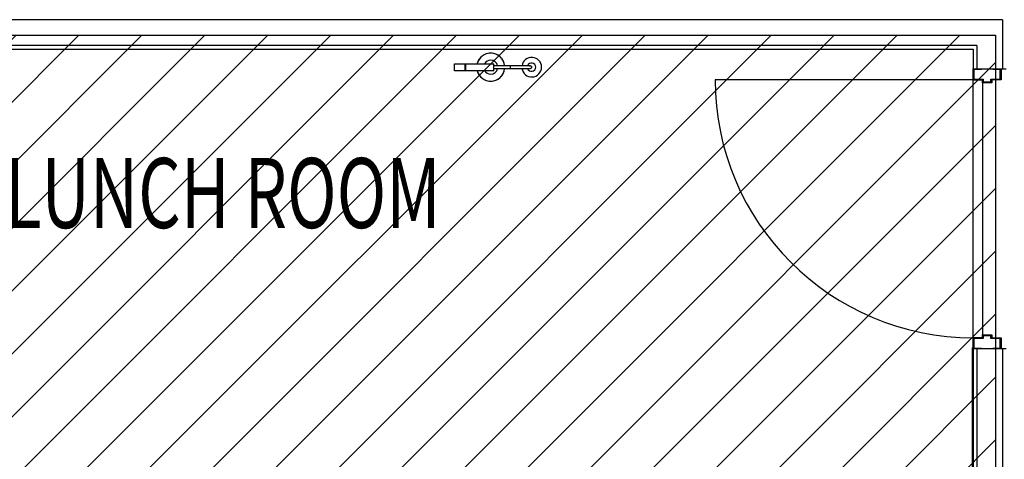
# Model space of a CAD drawing. Extents: x -4746 to 153179, y -140762 to 136563.
# Drawn here: x 12368 to 15881, y 24537 to 26106 of the extents above; entities that cross this region are included whole.
import ezdxf

# ---------------------------------------------------------------- set-up
doc = ezdxf.new("R2010")
doc.units = 0
for name, color, linetype in [('NOT-HATCH', 72, 'CONTINUOUS'), ('NOT-HBORD', 255, 'CONTINUOUS'), ('X-2499-DM-GF$0$A-AREA-IDEN', 31, 'CONTINUOUS'), ('X-2499-DM-GF$0$A-DOOR', 11, 'CONTINUOUS'), ('X-2499-DM-GF$0$A-DOOR-2', 11, 'CONTINUOUS'), ('X-2499-DM-GF$0$A-FLOR-HRAL-1', 11, 'CONTINUOUS'), ('X-2499-DM-GF$0$A-WALL', 8, 'CONTINUOUS'), ('X-2499-DM-GF$0$E-FIRE-1', 11, 'CONTINUOUS'), ('X-2499-DM-GF$0$I-WALL-1', 8, 'CONTINUOUS'), ('X-XREF', 7, 'CONTINUOUS')]:
    doc.layers.add(name, color=color, linetype=linetype)
doc.styles.add('X-2499-DM-GF$0$EDG', font='edg.shx', dxfattribs={"width": 0.9})

# ---------------------------------------------------------------- blocks, each defined once
blk = doc.blocks.new('X-2499-DM-GF')
at = {"layer": 'X-2499-DM-GF$0$A-DOOR'}
blk.add_line((15769.5, 25890.7), (14849.5, 25890.7), dxfattribs=at)
blk.add_arc((15769.5, 25890.7), 920, 180, 270, dxfattribs=at)
at = {"layer": 'X-2499-DM-GF$0$A-DOOR-2'}
for p, q in [((15769.5, 25890.7), (15769.5, 25930.7)), ((15772.5, 25927.7), (15772.5, 25893.7)), ((15799.5, 25927.7), (15772.5, 25927.7)), ((15799.5, 25930.7), (15799.5, 25927.7)), ((15839.5, 25927.7), (15839.5, 25930.7)), ((15866.5, 25927.7), (15839.5, 25927.7)), ((15866.5, 25893.7), (15866.5, 25927.7)), ((15869.5, 25930.7), (15869.5, 25890.7)), ((15769.5, 25890.7), (15802.8, 25890.7)), ((15769.5, 24970.7), (15769.5, 25890.7)), ((15802.8, 25890.7), (15769.5, 25890.7)), ((15772.5, 25893.7), (15805.8, 25893.7)), ((15802.8, 25890.7), (15802.8, 24970.7)), ((15802.8, 25880.7), (15802.8, 25890.7)), ((15805.8, 25893.7), (15805.8, 25883.7)), ((15833.2, 25893.7), (15866.5, 25893.7)), ((15833.2, 25883.7), (15833.2, 25893.7)), ((15836.2, 25890.7), (15836.2, 25880.7)), ((15869.5, 25890.7), (15836.2, 25890.7)), ((15836.2, 25880.7), (15802.8, 25880.7)), ((15805.8, 25883.7), (15833.2, 25883.7)), ((15802.8, 24980.7), (15836.2, 24980.7)), ((15802.8, 24970.7), (15802.8, 24980.7)), ((15805.8, 24977.7), (15805.8, 24967.7)), ((15833.2, 24977.7), (15805.8, 24977.7)), ((15833.2, 24967.7), (15833.2, 24977.7)), ((15836.2, 24980.7), (15836.2, 24970.7)), ((15802.8, 24970.7), (15769.5, 24970.7)), ((15769.5, 24970.7), (15802.8, 24970.7)), ((15769.5, 24930.7), (15769.5, 24970.7)), ((15772.5, 24967.7), (15772.5, 24933.7)), ((15805.8, 24967.7), (15772.5, 24967.7)), ((15866.5, 24967.7), (15833.2, 24967.7)), ((15836.2, 24970.7), (15869.5, 24970.7)), ((15866.5, 24933.7), (15866.5, 24967.7)), ((15869.5, 24970.7), (15869.5, 24930.7)), ((15772.5, 24933.7), (15799.5, 24933.7)), ((15799.5, 24933.7), (15799.5, 24930.7)), ((15839.5, 24933.7), (15866.5, 24933.7)), ((15839.5, 24930.7), (15839.5, 24933.7))]:
    blk.add_line(p, q, dxfattribs=at)
at = {"layer": 'X-2499-DM-GF$0$A-FLOR-HRAL-1'}
for q in [(15769.5, 24934.7), (15766.5, 24454.7)]:
    blk.add_line((15766.5, 24934.7), q, dxfattribs=at)
at = {"layer": 'X-2499-DM-GF$0$A-WALL'}
for p, q in [((15874.5, 26105.7), (5392.8, 26105.7)), ((15874.5, 26105.7), (15874.5, 25930.7)), ((15782.5, 26013.7), (11072.8, 26013.7)), ((15782.5, 26013.7), (15782.5, 25930.7)), ((15782.5, 24930.7), (15782.5, 20571.2)), ((15874.5, 24930.7), (15874.5, 20571.2))]:
    blk.add_line(p, q, dxfattribs=at)
at = {"layer": 'X-2499-DM-GF$0$E-FIRE-1'}
for p, q in [((13919.9, 25948.7), (13957.3, 25948.7)), ((13919.9, 25923.7), (13919.9, 25948.7)), ((13957.3, 25948.7), (13959.9, 25948.7)), ((13957.3, 25923.7), (13957.3, 25948.7)), ((13959.9, 25948.7), (14059.9, 25948.7)), ((13959.9, 25923.7), (13959.9, 25948.7)), ((14059.9, 25923.7), (14059.9, 25948.7)), ((14118.4, 25941.2), (14059.9, 25941.2)), ((14059.9, 25931.2), (14118.4, 25931.2)), ((14126.8, 25941.2), (14118.4, 25941.2)), ((14118.4, 25931.2), (14144.2, 25931.2)), ((14152.1, 25941.2), (14126.8, 25941.2)), ((14144.2, 25931.2), (14167.4, 25931.2)), ((14173.9, 25941.2), (14152.1, 25941.2)), ((14167.4, 25931.2), (14185.1, 25931.2)), ((14189.2, 25941.2), (14173.9, 25941.2)), ((14185.1, 25931.2), (14189.2, 25931.2)), ((13957.3, 25923.7), (13919.9, 25923.7)), ((13959.9, 25923.7), (13957.3, 25923.7)), ((14059.9, 25923.7), (13959.9, 25923.7))]:
    blk.add_line(p, q, dxfattribs=at)
for centre, radius, start, end in [((14048.4, 25936.2), 50, 90, 165.3806), ((14048.4, 25936.2), 50, 143.7334, 165), ((14048.4, 25936.2), 50, 117.1143, 139.4839), ((14048.4, 25936.2), 25, 90, 150), ((14048.4, 25936.2), 50, 90, 113.3606), ((14048.4, 25936.2), 50, 5.6568, 90), ((14048.4, 25936.2), 50, 66.6394, 90), ((14048.4, 25936.2), 25, 10.7995, 90), ((14048.4, 25936.2), 50, 40.5161, 62.8857), ((14048.4, 25936.2), 50, 13.5958, 36.2666), ((14194.9, 25936.2), 35, 0, 171.9689), ((14048.4, 25936.2), 25, 270, 349.2003), ((14048.4, 25936.2), 50, 270, 354.3429), ((14048.4, 25936.2), 50, 5.675, 11.0371), ((14048.4, 25936.2), 50, 348.9629, 354.3247), ((14194.9, 25936.2), 35, 187.2375, 0), ((14194.2, 25936.2), 15, 0, 161.9765), ((14194.2, 25936.2), 15, 198.6492, 0), ((14194.2, 25936.2), 15, 0, 5.0499), ((14194.2, 25936.2), 15, 354.9501, 0), ((14048.4, 25936.2), 50, 194.6194, 270), ((14048.4, 25936.2), 50, 195, 216.2666), ((14048.4, 25936.2), 50, 220.5161, 242.8857), ((14048.4, 25936.2), 25, 210, 270), ((14048.4, 25936.2), 50, 297.1143, 319.4839), ((14048.4, 25936.2), 50, 323.7334, 346.4042), ((14048.4, 25936.2), 50, 246.6394, 270), ((14048.4, 25936.2), 50, 270, 293.3606)]:
    blk.add_arc(centre, radius, start, end, dxfattribs=at)
for points in [[(14118.4, 25941.1), (14118.3, 25941), (14118.3, 25940.6), (14118.2, 25939.4), (14118.2, 25937.9), (14118.2, 25936.7), (14118.2, 25936.2)], [(14118.2, 25936.2), (14118.2, 25935.6), (14118.2, 25934.4), (14118.2, 25932.9), (14118.3, 25931.7), (14118.3, 25931.3), (14118.4, 25931.2)]]:
    blk.add_open_spline(points, degree=3, dxfattribs=at)
for points, knots in [([(14186.7, 25940.5), (14186.9, 25940.6), (14187.5, 25940.9), (14188.3, 25941.1), (14189.2, 25941.2), (14190, 25941.1), (14190.9, 25940.9), (14191.9, 25940.4), (14193.1, 25939.5), (14194, 25937.9), (14194.2, 25936.7), (14194.2, 25936.2)], [0.3333333, 0.3333333, 0.3333333, 0.3333333, 0.3888889, 0.4444444, 0.5, 0.5555556, 0.6111111, 0.6666667, 0.7777778, 0.8888889, 1, 1, 1, 1]), ([(14194.2, 25936.2), (14194.2, 25935.6), (14194, 25934.4), (14193, 25932.8), (14191.9, 25931.9), (14190.9, 25931.4), (14190.3, 25931.3), (14190, 25931.2)], [0, 0, 0, 0, 0.1111111, 0.2222222, 0.3333333, 0.3888889, 0.4444444, 0.4444444, 0.4444444, 0.4444444])]:
    blk.add_open_spline(points, degree=3, knots=knots, dxfattribs=at)
at = {"layer": 'X-2499-DM-GF$0$I-WALL-1'}
for p, q in [((11085.8, 26000.7), (15769.5, 26000.7)), ((15769.5, 26000.7), (15769.5, 25930.7)), ((15769.5, 25930.7), (15887.5, 25930.7)), ((15887.5, 24930.7), (15769.5, 24930.7)), ((15769.5, 24930.7), (15769.5, 21387.2))]:
    blk.add_line(p, q, dxfattribs=at)
at = {"layer": 'X-2499-DM-GF$0$A-AREA-IDEN', "style": 'X-2499-DM-GF$0$EDG', "width": 0.7}
blk.add_text('LUNCH ROOM', height=250, dxfattribs=at).set_placement((12316.2, 25362.1))

msp = doc.modelspace()

# ---------------------------------------------------------------- hatches: boundary and pattern name
at = {"layer": 'NOT-HATCH'}
h = msp.add_hatch(dxfattribs=at)
h.set_pattern_fill('ANSI31', color=256, scale=50)
h.paths.add_polyline_path([(11050, 26050), (15850, 26050), (15850, 20500), (11050, 20500)])
edge = h.paths.add_edge_path(flags=16)
edge.add_arc((13500, 23500), 550, 0, 360)

# ---------------------------------------------------------------- linework, layer by layer
at = {"layer": 'NOT-HBORD', "color": 1}
msp.add_lwpolyline([(11050, 26050), (15850, 26050), (15850, 20500), (11050, 20500)], close=True, dxfattribs=at)

# ---------------------------------------------------------------- block references
at = {"layer": 'X-XREF'}
msp.add_blockref('X-2499-DM-GF', (0, 0), dxfattribs=at)

doc.saveas('drawing.dxf')
